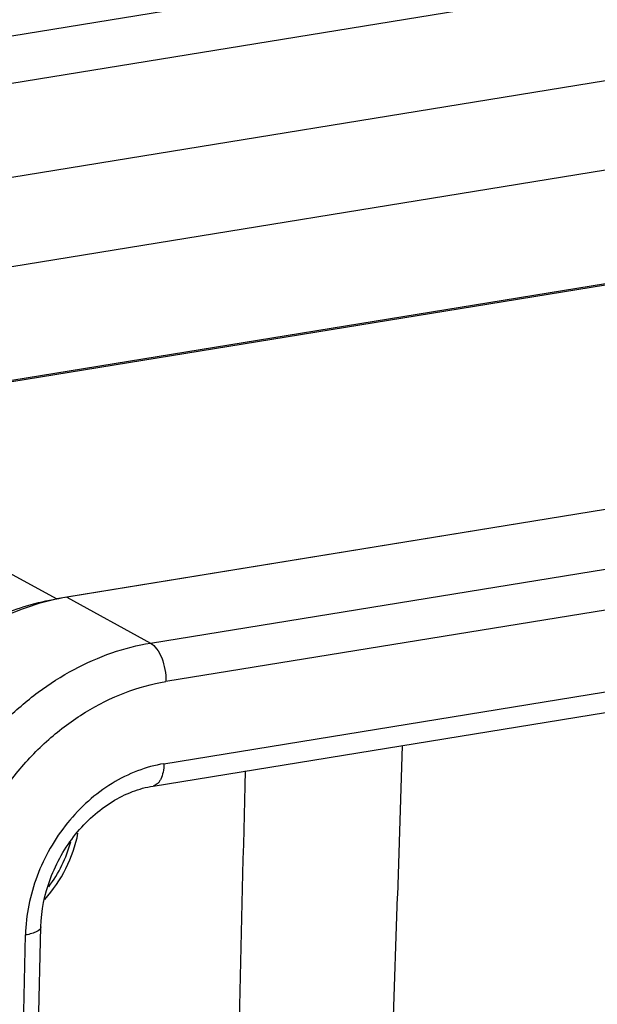
# Model space of a CAD drawing. Units: millimetres. Extents: x 1373 to 1967, y 463 to 883.
# Drawn here: x 1462 to 1477, y 549 to 574 of the extents above; entities that cross this region are included whole.
import ezdxf

# ---------------------------------------------------------------- set-up
doc = ezdxf.new("R2010")
doc.units = ezdxf.units.MM
doc.header["$LTSCALE"] = 6
for name, color, linetype in [('10B-TPR_27_SOLIDLINE', 7, 'CONTINUOUS'), ('10B-U_SOLIDLINE', 7, 'CONTINUOUS'), ('H10B-BK-SE_82-68-4P5__SOLIDLINE', 7, 'CONTINUOUS')]:
    doc.layers.add(name, color=color, linetype=linetype)

msp = doc.modelspace()

# ---------------------------------------------------------------- linework, layer by layer
at = {"layer": '10B-TPR_27_SOLIDLINE', "color": 7, "linetype": 'Continuous'}
for p, q in [((1511.95, 581.76), (1459.114, 573.169)), ((1512.187, 580.59), (1459.351, 572)), ((1458.966, 569.554), (1513.695, 578.452)), ((1513.339, 576.107), (1458.61, 567.209)), ((1452.979, 563.375), (1509.427, 572.553)), ((1452.981, 563.406), (1509.54, 572.602))]:
    msp.add_line(p, q, dxfattribs=at)
at = {"layer": '10B-U_SOLIDLINE', "color": 7, "linetype": 'Continuous'}
for p, q in [((1513.843, 567.542), (1463.072, 559.288)), ((1465.209, 558.121), (1515.98, 566.376)), ((1516.37, 565.393), (1465.599, 557.139)), ((1465.55, 555.048), (1516.321, 563.302)), ((1465.272, 554.48), (1516.042, 562.735)), ((1463.072, 559.288), (1465.209, 558.121)), ((1462.318, 546.787), (1462.413, 550.89)), ((1461.931, 546.852), (1462.02, 550.686))]:
    msp.add_line(p, q, dxfattribs=at)
for points, knots in [([(1463.072, 559.288), (1462.524, 559.199), (1461.423, 558.849), (1459.932, 557.909), (1458.651, 556.609), (1457.994, 555.56), (1457.724, 555.004)], [0, 0, 0, 0, 0.234551, 0.481606, 0.738442, 1, 1, 1, 1]), ([(1459.268, 552.212), (1459.454, 552.949), (1460.031, 554.377), (1461.187, 555.903), (1462.318, 556.882), (1463.235, 557.469), (1464.202, 557.895), (1464.874, 558.067), (1465.209, 558.121)], [0, 0, 0, 0, 0.258394, 0.516207, 0.642412, 0.765414, 0.884691, 1, 1, 1, 1]), ([(1465.209, 558.121), (1465.271, 558.088), (1465.386, 557.968), (1465.506, 557.734), (1465.584, 557.447), (1465.601, 557.242), (1465.599, 557.139)], [0, 0, 0, 0, 0.192227, 0.438276, 0.717882, 1, 1, 1, 1]), ([(1460.127, 550.379), (1460.136, 550.77), (1460.226, 551.561), (1460.557, 552.715), (1461.074, 553.814), (1461.757, 554.815), (1462.582, 555.682), (1463.517, 556.38), (1464.528, 556.884), (1465.243, 557.081), (1465.599, 557.139)], [0, 0, 0, 0, 0.125274, 0.253473, 0.383115, 0.512547, 0.640142, 0.764491, 0.884587, 1, 1, 1, 1]), ([(1465.55, 555.048), (1465.321, 555.01), (1464.86, 554.884), (1464.207, 554.559), (1463.604, 554.108), (1462.893, 553.36), (1462.243, 552.225), (1462.032, 551.195), (1462.02, 550.686)], [0, 0, 0, 0, 0.115603, 0.235923, 0.360477, 0.488292, 0.74697, 1, 1, 1, 1]), ([(1465.55, 555.048), (1465.549, 554.975), (1465.535, 554.841), (1465.488, 554.685), (1465.431, 554.588), (1465.384, 554.534), (1465.331, 554.497), (1465.291, 554.483), (1465.272, 554.48)], [0, 0, 0, 0, 0.321274, 0.596, 0.713312, 0.817796, 0.911849, 1, 1, 1, 1]), ([(1462.413, 550.89), (1462.422, 551.309), (1462.598, 552.16), (1463.134, 553.1), (1463.72, 553.719), (1464.21, 554.088), (1464.729, 554.35), (1465.093, 554.451), (1465.272, 554.48)], [0, 0, 0, 0, 0.254973, 0.518312, 0.647606, 0.772048, 0.889885, 1, 1, 1, 1]), ([(1462.413, 550.89), (1462.412, 550.837), (1462.334, 550.781), (1462.247, 550.743), (1462.152, 550.711), (1462.075, 550.695), (1462.02, 550.686)], [0, 0, 0, 0, 0.348707, 0.484329, 0.639369, 1, 1, 1, 1])]:
    msp.add_open_spline(points, degree=3, knots=knots, dxfattribs=at)
at = {"layer": 'H10B-BK-SE_82-68-4P5__SOLIDLINE', "color": 7, "linetype": 'Continuous'}
for p, q in [((1514.01, 567.569), (1462.818, 559.246)), ((1454.73, 563.66), (1462.818, 559.246)), ((1471.627, 555.514), (1471.503, 551.68)), ((1470.852, 531.539), (1471.504, 551.676))]:
    msp.add_line(p, q, dxfattribs=at)
msp.add_arc((1459.998, 553.905), 3.286, 322.6934, 345.128, dxfattribs=at)
for points, knots in [([(1457.662, 555.67), (1457.97, 556.141), (1458.666, 557.019), (1459.92, 558.095), (1461.315, 558.87), (1462.319, 559.165), (1462.818, 559.246)], [0, 0, 0, 0, 0.262058, 0.517934, 0.764432, 1, 1, 1, 1]), ([(1462.513, 551.593), (1462.725, 551.829), (1463.087, 552.36), (1463.297, 552.967), (1463.359, 553.277)], [0, 0, 0, 0, 0.500903, 1, 1, 1, 1])]:
    msp.add_open_spline(points, degree=3, knots=knots, dxfattribs=at)
msp.add_open_spline([(1467.066, 530.923), (1467.252, 538.903), (1467.439, 546.883), (1467.627, 554.863)], degree=3, dxfattribs=at)

doc.saveas('drawing.dxf')
